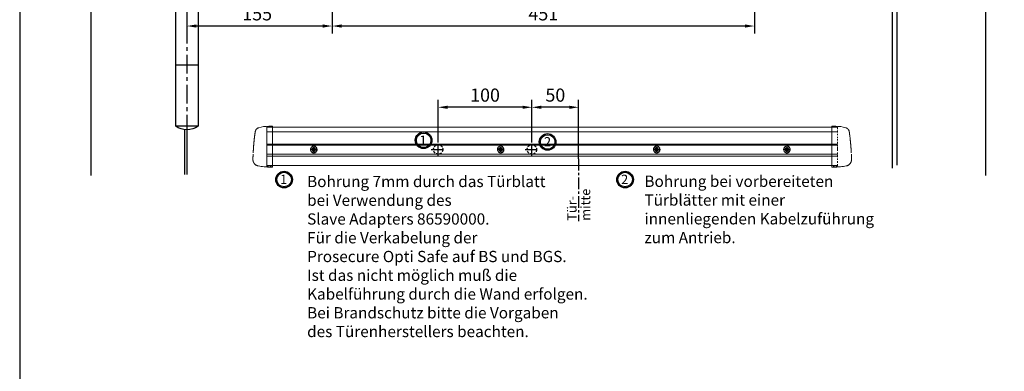
# Model space of a CAD drawing. Units: millimetres. Extents: x 0 to 1958, y 0 to 7243.
# Drawn here: x 0 to 1051, y 1413 to 1788 of the extents above; entities that cross this region are included whole.
import ezdxf

# ---------------------------------------------------------------- set-up
doc = ezdxf.new("R2010")
doc.units = ezdxf.units.MM
for name, pattern in [('HIDDEN', [4.5, 1.5, -1.5, 1.5]), ('MITTEX2', [4, 2.5, -0.5, 0.5, -0.5]), ('VERDECKTX2', [0.75, 0.5, -0.25])]:
    doc.linetypes.add(name, pattern=pattern)
for name, color, linetype in [('02_BEMASSUNG', 4, 'Continuous'), ('03_MITTELLINIE', 1, 'MITTEX2'), ('04_VERDECKT', 1, 'VERDECKTX2'), ('09_BAU-VORGABE', 7, 'Continuous'), ('4', 7, 'Continuous')]:
    doc.layers.add(name, color=color, linetype=linetype)
doc.layers.add('AF', color=210, linetype='Continuous', plot=False)
doc.styles.add('Bemassungstext (DORMA)', font='isocpeur.ttf')
doc.styles.get("Standard").update_dxf_attribs({"font": 'arial.ttf'})
doc.dimstyles.new('DORMA_M', dxfattribs={"dimtxt": 3.5, "dimasz": 2.5, "dimexe": 2, "dimexo": 0, "dimgap": 1.5, "dimtad": 1, "dimdec": 8, "dimtxsty": 'Bemassungstext (DORMA)', "dimcen": 0.1, "dimclrt": 256, "dimadec": 8, "dimazin": 2, "dimtfac": 1, "dimtdec": 8, "dimtmove": 0, "dimatfit": 3, "dimfxl": 1, "dimtolj": 1, "dimarcsym": 0})

# ---------------------------------------------------------------- blocks, each defined once
blk = doc.blocks.new('BAND')
at = {"layer": '03_MITTELLINIE', "ltscale": 8}
blk.add_line((0, 10), (0, -140), dxfattribs=at)
at = {"layer": '09_BAU-VORGABE', "ltscale": 10}
blk.add_line((-12, -65), (12, -65), dxfattribs=at)
blk.add_lwpolyline([(12, 0), (-12, 0), (-12, -130), (12, -130)], close=True, dxfattribs=at)
for centre, start, end in [((0, -15.39538), 52.065211, 127.93479), ((0, -114.60462), 232.06521, 307.93479)]:
    blk.add_arc(centre, 19.51968, start, end, dxfattribs=at)
blk = doc.blocks.new('Tür Frontansicht BS DIN-L 1flg.')
at = {"layer": '4', "color": 254, "linetype": 'Continuous'}
for p, q in [((164.2, 1222.8), (164.2, 774.1)), ((1119.2, 774.1), (1119.2, 1222.8)), ((264.2, 1124.6), (264.2, 961.2)), ((264.2, 1124.6), (401.8, 1124.6)), ((1024.2, 1124.6), (828.9, 1124.6)), ((1024.2, 1124.6), (1024.2, 785.3)), ((808, 1119.6), (269.2, 1119.6)), ((269.2, 1119.6), (269.2, 961.2)), ((1019.2, 1119.6), (823, 1119.6)), ((1019.2, 1119.6), (1019.2, 781.9)), ((264.2, 823.1), (264.2, 775.4)), ((266.7, 822.9), (266.7, 775.4))]:
    blk.add_line(p, q, dxfattribs=at)
at = {"layer": '09_BAU-VORGABE', "xscale": -1}
blk.add_blockref('BAND', (266.7, 957), dxfattribs=at)
blk = doc.blocks.new('*D56')
at = {"layer": '02_BEMASSUNG', "color": 0, "lineweight": -2, "transparency": 16777216}
for p, q in [((333.4, 1944), (333.4, 1773)), ((178.4, 1802.5), (178.4, 1773)), ((323.4, 1781), (188.4, 1781))]:
    blk.add_line(p, q, dxfattribs=at)
at = {"layer": '02_BEMASSUNG', "color": 0, "transparency": 16777216}
for points in [[(188.4, 1782.7), (188.4, 1779.3), (178.4, 1781)], [(323.4, 1782.7), (323.4, 1779.3), (333.4, 1781)]]:
    blk.add_solid(points, dxfattribs=at)
at = {"layer": 'Defpoints', "color": 0, "transparency": 16777216}
for p in [(333.4, 1944), (178.4, 1802.5), (178.4, 1781)]:
    blk.add_point(p, dxfattribs=at)
at = {"layer": '02_BEMASSUNG', "transparency": 16777216, "insert": (253.4, 1794), "char_height": 14, "attachment_point": 5, "style": 'Bemassungstext (DORMA)'}
blk.add_mtext('\\A1;155', dxfattribs=at)
blk = doc.blocks.new('*D57')
at = {"layer": '02_BEMASSUNG', "color": 0, "lineweight": -2, "transparency": 16777216}
for p, q in [((333.4, 1944), (333.4, 1773)), ((783.9, 1944), (783.9, 1773)), ((773.9, 1781), (343.4, 1781))]:
    blk.add_line(p, q, dxfattribs=at)
at = {"layer": '02_BEMASSUNG', "color": 0, "transparency": 16777216}
for points in [[(343.4, 1782.7), (343.4, 1779.3), (333.4, 1781)], [(773.9, 1782.7), (773.9, 1779.3), (783.9, 1781)]]:
    blk.add_solid(points, dxfattribs=at)
at = {"layer": 'Defpoints', "color": 0, "transparency": 16777216}
for p in [(333.4, 1944), (783.9, 1944), (333.4, 1781)]:
    blk.add_point(p, dxfattribs=at)
at = {"layer": '02_BEMASSUNG', "transparency": 16777216, "insert": (558.7, 1794), "char_height": 14, "attachment_point": 5, "style": 'Bemassungstext (DORMA)'}
blk.add_mtext('\\A1;451', dxfattribs=at)
blk = doc.blocks.new('*D40')
at = {"layer": '02_BEMASSUNG', "color": 0, "lineweight": -2, "transparency": 16777216}
for p, q in [((33.3, 7.3), (33.3, 53)), ((83.2, -9.8), (83.2, 53)), ((73.2, 45), (43.3, 45))]:
    blk.add_line(p, q, dxfattribs=at)
at = {"layer": '02_BEMASSUNG', "color": 0, "transparency": 16777216}
for points in [[(43.3, 46.7), (43.3, 43.3), (33.3, 45)], [(73.2, 46.7), (73.2, 43.3), (83.2, 45)]]:
    blk.add_solid(points, dxfattribs=at)
at = {"layer": 'Defpoints', "color": 0, "transparency": 16777216}
for p in [(33.3, 45), (33.3, 7.3), (83.2, -9.8)]:
    blk.add_point(p, dxfattribs=at)
at = {"layer": '02_BEMASSUNG', "transparency": 16777216, "insert": (58.3, 58), "char_height": 14, "attachment_point": 5, "style": 'Bemassungstext (DORMA)'}
blk.add_mtext('\\A1;50', dxfattribs=at)
blk = doc.blocks.new('*D41')
at = {"layer": '02_BEMASSUNG', "color": 0, "lineweight": -2, "transparency": 16777216}
for p, q in [((-66.7, 7.3), (-66.7, 53)), ((33.3, 7.3), (33.3, 53)), ((23.3, 45), (-56.7, 45))]:
    blk.add_line(p, q, dxfattribs=at)
at = {"layer": '02_BEMASSUNG', "color": 0, "transparency": 16777216}
for points in [[(-56.7, 46.7), (-56.7, 43.3), (-66.7, 45)], [(23.3, 46.7), (23.3, 43.3), (33.3, 45)]]:
    blk.add_solid(points, dxfattribs=at)
at = {"layer": 'Defpoints', "color": 0, "transparency": 16777216}
for p in [(-66.7, 45), (-66.7, 7.3), (33.3, 7.3)]:
    blk.add_point(p, dxfattribs=at)
at = {"layer": '02_BEMASSUNG', "transparency": 16777216, "insert": (-16.7, 58), "char_height": 14, "attachment_point": 5, "style": 'Bemassungstext (DORMA)'}
blk.add_mtext('\\A1;100', dxfattribs=at)
blk = doc.blocks.new('Proseure Stirndeckel Standard Frontansicht')
at = {"color": 7, "linetype": 'Continuous', "lineweight": 15}
for p, q in [((0, 21.4), (-4.1, 21.3)), ((0, 16.2), (0, 21.4)), ((-18.6, 14.4), (-18.7, 14.3)), ((-18.6, 14.6), (-18.6, 14.4)), ((0, 8.1), (0, 16.2)), ((0, 0), (0, 8.1)), ((0, -8.1), (0, 0)), ((0, -22.4), (0, -11.9)), ((-15.2, -21.1), (-15.2, -21.1)), ((-4.1, -22.2), (0, -22.4))]:
    blk.add_line(p, q, dxfattribs=at)
at = {"color": 7, "linetype": 'HIDDEN', "lineweight": 0}
for p, q in [((-18.7, 14.3), (-18.6, 14.5)), ((-14.8, 19.7), (-14.8, 19.7)), ((-5.8, 20.2), (0, 20.3)), ((-20.2, -0.2), (-20.2, -0.2)), ((-6, -20.8), (-6, -20.7)), ((-5.8, -21.2), (0, -21.3))]:
    blk.add_line(p, q, dxfattribs=at)
for centre, start, end in [((-5.8, 20), 91, 180), ((-5.8, -21), 180, 269)]:
    blk.add_arc(centre, 0.2, start, end, dxfattribs=at)
at = {"color": 7, "linetype": 'Continuous', "lineweight": 15}
blk.add_open_spline([(-4.1, 21.3), (-7.7, 21.2), (-11.3, 20.7), (-14.8, 19.7)], degree=3, dxfattribs=at)
for points, knots in [([(-19.8, 4.7), (-19.8, 4.9), (-19.7, 5.3), (-19.7, 5.9), (-19.6, 6.4), (-19.6, 6.9), (-19.5, 7.5), (-19.5, 8), (-19.4, 8.7), (-19.3, 9.4), (-19.2, 10.3), (-19.1, 11.2), (-19, 11.7), (-19, 12)], [0, 0, 0, 0, 0.07165, 0.1432, 0.21467, 0.286078, 0.357443, 0.428783, 0.500118, 0.625392, 0.750395, 0.87523, 1, 1, 1, 1]), ([(-19, 12), (-19, 12.1), (-18.9, 12.2), (-18.9, 12.5), (-18.9, 12.7), (-18.9, 12.9), (-18.8, 13.2), (-18.8, 13.5), (-18.7, 13.8), (-18.7, 14), (-18.7, 14.2), (-18.7, 14.3)], [0, 0, 0, 0, 0.089716, 0.17923, 0.268612, 0.357937, 0.447277, 0.585853, 0.72398, 0.861937, 1, 1, 1, 1]), ([(-18.6, 14.5), (-18.6, 14.6), (-18.6, 14.9), (-18.5, 15.3), (-18.5, 15.5), (-18.4, 15.8), (-18.4, 15.9), (-18.3, 16.1), (-18.3, 16.1), (-18.3, 16.1)], [0, 0, 0, 0, 0.113211, 0.30275, 0.416807, 0.486654, 0.66057, 0.830995, 1, 1, 1, 1]), ([(-17, 18.4), (-17.1, 18.3), (-17.2, 18.2), (-17.5, 17.9), (-17.8, 17.4), (-18, 16.9), (-18.3, 16.3), (-18.4, 15.8), (-18.4, 15.6)], [0, 0, 0, 0, 0.136299, 0.291906, 0.456395, 0.629601, 0.811063, 1, 1, 1, 1]), ([(-17, 18.4), (-17, 18.4), (-16.9, 18.6), (-16.5, 18.9), (-16, 19.2), (-15.4, 19.5), (-15, 19.7), (-14.8, 19.7)], [0, 0, 0, 0, 0.004681, 0.253511, 0.502342, 0.751169, 1, 1, 1, 1]), ([(-20.4, -2.7), (-20.4, -2.5), (-20.4, -2), (-20.3, -1.3), (-20.3, -0.6), (-20.2, 0.1), (-20.2, 0.7), (-20.1, 1.4), (-20, 2.1), (-20, 2.8), (-19.9, 3.4), (-19.9, 4.1), (-19.8, 4.5), (-19.8, 4.7)], [0, 0, 0, 0, 0.091317, 0.182512, 0.2736, 0.364593, 0.455504, 0.546346, 0.637134, 0.72788, 0.818597, 0.9093, 1, 1, 1, 1]), ([(-20.9, -13.8), (-20.9, -13.7), (-20.9, -13.6), (-20.9, -13.2), (-20.9, -12.7), (-20.9, -12.1), (-20.9, -11.3), (-20.8, -10.6), (-20.8, -10.2), (-20.8, -10.1)], [0, 0, 0, 0, 0.103038, 0.269505, 0.436173, 0.603155, 0.770429, 0.937964, 1, 1, 1, 1]), ([(-20.6, -5.8), (-20.6, -5.7), (-20.6, -5.5), (-20.6, -5.1), (-20.6, -4.8), (-20.5, -4.4), (-20.5, -4.1), (-20.5, -3.7), (-20.5, -3.4), (-20.4, -3.1), (-20.4, -2.8), (-20.4, -2.7)], [0, 0, 0, 0, 0.1117116, 0.2230617, 0.3341403, 0.445038, 0.5558457, 0.6666547, 0.7775561, 0.888641, 1, 1, 1, 1]), ([(0, -8.1), (0, -8.1), (0, -8.1), (0, -8.1), (0, -8.5), (0, -9.2), (0, -10.2), (0, -11.1), (0, -11.6), (0, -11.9)], [-0.000019, -0.000019, -0.000019, -0.000019, 0, 0, 0, 0.25, 0.5, 0.75, 1.000001, 1.000001, 1.000001, 1.000001]), ([(-20.9, -13.8), (-20.9, -13.8), (-20.9, -14), (-20.9, -14.1), (-20.9, -14.3), (-20.9, -14.4), (-20.9, -14.5), (-20.9, -14.7), (-20.9, -14.8), (-20.9, -15.1), (-20.8, -15.5), (-20.7, -15.9), (-20.6, -16.3), (-20.5, -16.7), (-20.3, -17.1), (-20.1, -17.5), (-19.9, -17.8), (-19.7, -18.2), (-19.4, -18.6), (-19, -19.1), (-18.4, -19.6), (-17.8, -20.1), (-17.2, -20.4), (-16.6, -20.7), (-15.9, -21), (-15.4, -21.1), (-15.2, -21.1)], [0, 0, 0, 0, 0.075937, 0.140936, 0.195078, 0.238501, 0.271498, 0.2873, 0.302323, 0.335032, 0.360781, 0.390784, 0.423949, 0.456842, 0.489289, 0.521222, 0.55258, 0.584725, 0.624146, 0.671581, 0.726803, 0.789349, 0.84064, 0.8952, 0.952485, 1, 1, 1, 1]), ([(-15.2, -21.1), (-14.2, -21.3), (-12.2, -21.6), (-9.3, -22), (-6.5, -22.2), (-4.9, -22.2), (-4.1, -22.2)], [0, 0, 0, 0, 0.272723, 0.555646, 0.777923, 1, 1, 1, 1])]:
    blk.add_open_spline(points, degree=3, knots=knots, dxfattribs=at)
at = {"color": 7, "linetype": 'HIDDEN', "lineweight": 0}
for points in [[(-6, 15.2), (-6, 18.3), (-6, 20), (-6, 20)], [(-6, 8.6), (-6, 11), (-6, 13.2), (-6, 15.2)], [(-6, 0), (-6, 3), (-6, 5.9), (-6, 8.6)], [(-6, -8.1), (-6, -5.3), (-6, -2.5), (-6, 0)], [(-6, -10.8), (-6, -10.1), (-6, -9.1), (-6, -8.1)], [(-6, -20.6), (-6, -19.6), (-6, -16.2), (-6, -10.8)], [(-6, -19.9), (-6, -19.7), (-6, -19.5), (-6, -19.2)]]:
    blk.add_open_spline(points, degree=3, dxfattribs=at)
for points, knots in [([(-20.8, -10.1), (-20.8, -9.9), (-20.8, -9.3), (-20.7, -8.4), (-20.7, -7.2), (-20.6, -6.3), (-20.6, -5.8)], [0, 0, 0, 0, 0.172859, 0.447864, 0.723383, 1, 1, 1, 1]), ([(-6, -2.3), (-6, -2.3), (-6, -2.3), (-6, -2.4), (-6, -2.5), (-6, -2.7), (-6, -3), (-6, -3.3), (-6, -3.6), (-6, -4), (-6, -4.3), (-6, -4.5), (-6, -4.8), (-6, -4.9), (-6, -5), (-6, -5), (-6, -5)], [0, 0, 0, 0, 0.044305, 0.120253, 0.196201, 0.27215, 0.348098, 0.424047, 0.499996, 0.575945, 0.651894, 0.727843, 0.803793, 0.879742, 0.955692, 1, 1, 1, 1]), ([(-6, -2.3), (-6, -2.3), (-6, -2.3), (-6, -2.3), (-6, -2.3), (-6, -2.4), (-6, -2.5), (-6, -2.7), (-6, -3), (-6, -3.3), (-6, -3.6), (-6, -4), (-6, -4.3), (-6, -4.5), (-6, -4.8), (-6, -4.9), (-6, -5), (-6, -5), (-6, -5), (-6, -4.9), (-6, -4.9)], [0, 0, 0, 0, 0.021815, 0.043763, 0.06598, 0.134397, 0.202926, 0.267338, 0.331858, 0.399388, 0.467027, 0.534556, 0.602196, 0.666608, 0.731129, 0.799549, 0.868079, 0.91219, 0.955792, 1, 1, 1, 1]), ([(-20.9, -13.2), (-20.9, -13.2), (-20.9, -13.5), (-20.9, -13.7), (-20.9, -14), (-20.9, -14.1), (-20.9, -14.1), (-20.9, -14), (-20.9, -13.8), (-20.9, -13.8)], [0, 0, 0, 0, 0.071241, 0.243824, 0.416542, 0.589119, 0.761609, 0.934267, 1, 1, 1, 1]), ([(-6, -20.8), (-6, -20.8), (-6, -20.9), (-6, -20.9), (-6, -21)], [0, 0, 0, 0, 0.51923, 1, 1, 1, 1])]:
    blk.add_open_spline(points, degree=3, knots=knots, dxfattribs=at)
blk = doc.blocks.new('Schraube FA')
at = {"layer": '04_VERDECKT'}
for p, q in [((-2, 0), (-2, 0.5)), ((-2, 0.5), (-0.6, 0.5)), ((-2, 0.5), (-2, 0.5)), ((-2, -0.5), (-2, 0)), ((-0.6, 0.5), (-1.4, 1.4)), ((-1.4, 1.4), (-0.5, 0.6)), ((-1.4, 1.4), (-1.4, 1.4)), ((-1.1, 0.5), (-1.1, -0.5)), ((-0.5, 0.5), (-0.6, 0.5)), ((-0.6, 0.5), (-0.6, 0.5)), ((-0.5, 0.6), (-0.5, 2)), ((-0.5, 2), (0.5, 2)), ((-0.5, 2), (-0.5, 2)), ((0.5, 1.1), (-0.5, 1.1)), ((-0.5, 0.6), (-0.5, 0.5)), ((-0.5, 0.6), (-0.5, 0.6)), ((-0.5, 0.5), (-0.5, 0.5)), ((-0.5, 0.5), (-0.5, -0.5)), ((0.5, 2), (0.5, 0.6)), ((0.5, 2), (0.5, 2)), ((0.5, 0.6), (1.4, 1.4)), ((0.5, 0.6), (0.5, 0.6)), ((0.5, 0.5), (0.5, 0.6)), ((0.6, 0.5), (0.5, 0.5)), ((0.5, -0.5), (0.5, 0.5)), ((0.5, 0.5), (0.5, 0.5)), ((1.4, 1.4), (0.6, 0.5)), ((0.6, 0.5), (2, 0.5)), ((0.6, 0.5), (0.6, 0.5)), ((1.1, 0.5), (1.1, -0.5)), ((1.4, 1.4), (1.4, 1.4)), ((2, 0.5), (2, 0)), ((2, 0.5), (2, 0.5)), ((2, 0), (2, -0.5)), ((-0.6, -0.5), (-2, -0.5)), ((-2, -0.5), (-2, -0.5)), ((-1.4, -1.4), (-0.6, -0.5)), ((-0.5, -0.6), (-1.4, -1.4)), ((-1.4, -1.4), (-1.4, -1.4)), ((-0.6, -0.5), (-0.6, -0.5)), ((-0.6, -0.5), (-0.6, -0.5)), ((-0.6, -0.5), (-0.5, -0.5)), ((-0.5, -0.5), (-0.5, -0.6)), ((-0.5, -0.5), (-0.5, -0.5)), ((-0.5, -0.6), (-0.5, -0.6)), ((-0.5, -2), (-0.5, -0.6)), ((0.5, -1.1), (-0.5, -1.1)), ((0.5, -2), (-0.5, -2)), ((-0.5, -2), (-0.5, -2)), ((0.5, -0.5), (0.6, -0.5)), ((0.5, -0.6), (0.5, -0.5)), ((0.5, -0.5), (0.5, -0.5)), ((0.5, -0.6), (0.5, -0.6)), ((1.4, -1.4), (0.5, -0.6)), ((0.5, -0.6), (0.5, -2)), ((0.5, -2), (0.5, -2)), ((0.6, -0.5), (1.4, -1.4)), ((0.6, -0.5), (0.6, -0.5)), ((2, -0.5), (0.6, -0.5)), ((1.4, -1.4), (1.4, -1.4)), ((2, -0.5), (2, -0.5))]:
    blk.add_line(p, q, dxfattribs=at)
for radius, start, end in [(3.5, 90, 180), (3.46, 90, 180), (3.46, 180, 0), (1.85, 180, 0), (1.85, 90, 180), (1.75, 90, 180), (3.46, 0, 90), (3.5, 0, 90), (1.85, 0, 90), (1.75, 0, 90), (3.5, 270, 0), (1.75, 270, 0), (3.5, 180, 270), (1.75, 180, 270)]:
    blk.add_arc((0, 0), radius, start, end, dxfattribs=at)
blk = doc.blocks.new('Detail Prosecure Opti Safe')
at = {"color": 7, "linetype": 'Continuous', "lineweight": 15}
for p, q in [((-249.4, 23.7), (359.4, 23.7)), ((-249.4, 19.8), (-249.4, 23.7)), ((-249.4, 11.7), (-249.4, 19.8)), ((-249.4, 3.6), (-249.4, 11.7)), ((359.4, 4.9), (-249.4, 4.9)), ((-249.4, -4.5), (-249.4, 3.6)), ((-249.4, -17.1), (-249.4, -8.3)), ((-249.4, -17.1), (359.4, -17.1))]:
    blk.add_line(p, q, dxfattribs=at)
at = {"color": 8, "linetype": 'Continuous', "lineweight": 15}
for p, q in [((-249.4, 18.8), (359.4, 18.8)), ((-249.4, 5.5), (359.4, 5.5)), ((-249.4, 5.2), (359.4, 5.2)), ((359.4, 4.7), (-249.4, 4.7)), ((359.4, -5), (-249.4, -5)), ((359.4, -7.1), (-249.4, -7.1))]:
    blk.add_line(p, q, dxfattribs=at)
at = {"color": 7, "linetype": 'Continuous', "lineweight": 15}
blk.add_open_spline([(-249.4, -4.5), (-249.4, -5.1), (-249.4, -6.2), (-249.4, -7.5), (-249.4, -8.1), (-249.4, -8.3)], degree=3, knots=[0, 0, 0, 0, 0.414818, 0.829641, 1, 1, 1, 1], dxfattribs=at)
at = {"layer": '02_BEMASSUNG', "linetype": 'MITTEX2', "ltscale": 5}
blk.add_line((83.2, -9.8), (83.2, -76.3), dxfattribs=at)
at = {"layer": '02_BEMASSUNG'}
for centre, radius in [((-82.2, 9.8), 8.87), ((-82.2, 9.8), 7.78), ((50.1, 8), 8.87), ((50.1, 8), 7.78), ((-231.1, -32.1), 8.87), ((-231.1, -32.1), 7.78), ((132.7, -32.1), 8.87), ((132.7, -32.1), 7.78)]:
    blk.add_circle(centre, radius, dxfattribs=at)
at = {"layer": '03_MITTELLINIE', "ltscale": 5}
for p, q in [((-74, 0), (-59.4, 0)), ((-66.7, -7.3), (-66.7, 7.3)), ((26, 0), (40.6, 0)), ((33.3, -7.3), (33.3, 7.3))]:
    blk.add_line(p, q, dxfattribs=at)
at = {"layer": '04_VERDECKT', "ltscale": 5}
for centre in [(-66.7, 0), (33.3, 0)]:
    blk.add_circle(centre, 5, dxfattribs=at)
blk.add_blockref('Proseure Stirndeckel Standard Frontansicht', (-243.4, 3.5))
at = {"xscale": -1}
blk.add_blockref('Proseure Stirndeckel Standard Frontansicht', (353.4, 3.5), dxfattribs=at)
at = {"layer": '02_BEMASSUNG'}
for p in [(-199.4, 0), (0, 0), (166.5, 0), (305.4, 0)]:
    blk.add_blockref('Schraube FA', p, dxfattribs=at)
for s, p in [('1', (-86.5, 4.9)), ('2', (46.2, 3.2)), ('1', (-235.4, -36.9)), ('2', (128.5, -36.9))]:
    blk.add_text(s, height=10, dxfattribs=at).set_placement(p)
at = {"layer": '02_BEMASSUNG', "style": 'Bemassungstext (DORMA)'}
for s, p in [('Tür-', (81, -76)), ('mitte', (95.5, -76))]:
    blk.add_text(s, height=10, rotation=90, dxfattribs=at).set_placement(p)
at = {"layer": '02_BEMASSUNG', "char_height": 12, "attachment_point": 1, "style": 'Bemassungstext (DORMA)'}
for s, insert, width in [('Bohrung 7mm durch das Türblatt\\Pbei Verwendung des \\PSlave Adapters 86590000.\\PFür die Verkabelung der \\PProsecure Opti Safe auf BS und BGS. \\PIst das nicht möglich muß die \\PKabelführung durch die Wand erfolgen. \\PBei Brandschutz bitte die Vorgaben\\Pdes Türenherstellers beachten.', (-206.5, -28.1), 359.954), ('Bohrung bei vorbereiteten\\PTürblätter mit einer innenliegenden Kabelzuführung zum Antrieb.', (153.4, -27.9), 248.946)]:
    blk.add_mtext(s, dxfattribs=dict(at, insert=insert, width=width))
at = {"layer": '02_BEMASSUNG'}
for base, p1, p2, picture, middle in [((-66.7, 45), (33.3, 7.3), (-66.7, 7.3), '*D41', (-16.7, 45)), ((33.3, 45), (83.2, -9.8), (33.3, 7.3), '*D40', (58.3, 45))]:
    dim = blk.add_linear_dim(base=base, p1=p1, p2=p2, dimstyle='DORMA_M', override={"dimdec": 0}, dxfattribs=at)
    dim.commit()
    dim.dimension.update_dxf_attribs({"geometry": picture, "text_midpoint": middle, "dimtype": 128})

msp = doc.modelspace()

# ---------------------------------------------------------------- linework, layer by layer
at = {"layer": 'AF'}
msp.add_lwpolyline([(0, 1207.13309102), (1957.88412354, 1207.13309102), (1957.88412354, 2414.26618204), (0, 2414.26618204)], close=True, dxfattribs=at)

# ---------------------------------------------------------------- block references
at = {"layer": '02_BEMASSUNG'}
for name, p in [('Tür Frontansicht BS DIN-L 1flg.', (-88.22939605, 847.38532403)), ('Detail Prosecure Opti Safe', (513.1855055, 1649.35584703))]:
    msp.add_blockref(name, p, dxfattribs=at)

# ---------------------------------------------------------------- dimensions: what is measured, and where the dimension line sits
for base, p1, p2, override, picture, middle in [((178.44217194, 1780.98819497), (333.44216811, 1944.04460573), (178.44217194, 1802.52929811), {"dimdec": 1}, '*D56', (253.44212872, 1780.98819497)), ((333.4421681148, 1780.9881949683), (783.9421681148, 1944.0446057284), (333.4421681148, 1944.0446057285), {"dimdec": 0}, '*D57', (558.6921681148, 1780.9881949683))]:
    dim = msp.add_linear_dim(base=base, p1=p1, p2=p2, dimstyle='DORMA_M', override=override, dxfattribs=at)
    dim.commit()
    dim.dimension.update_dxf_attribs({"geometry": picture, "text_midpoint": middle, "dimtype": 160})

doc.saveas('drawing.dxf')
